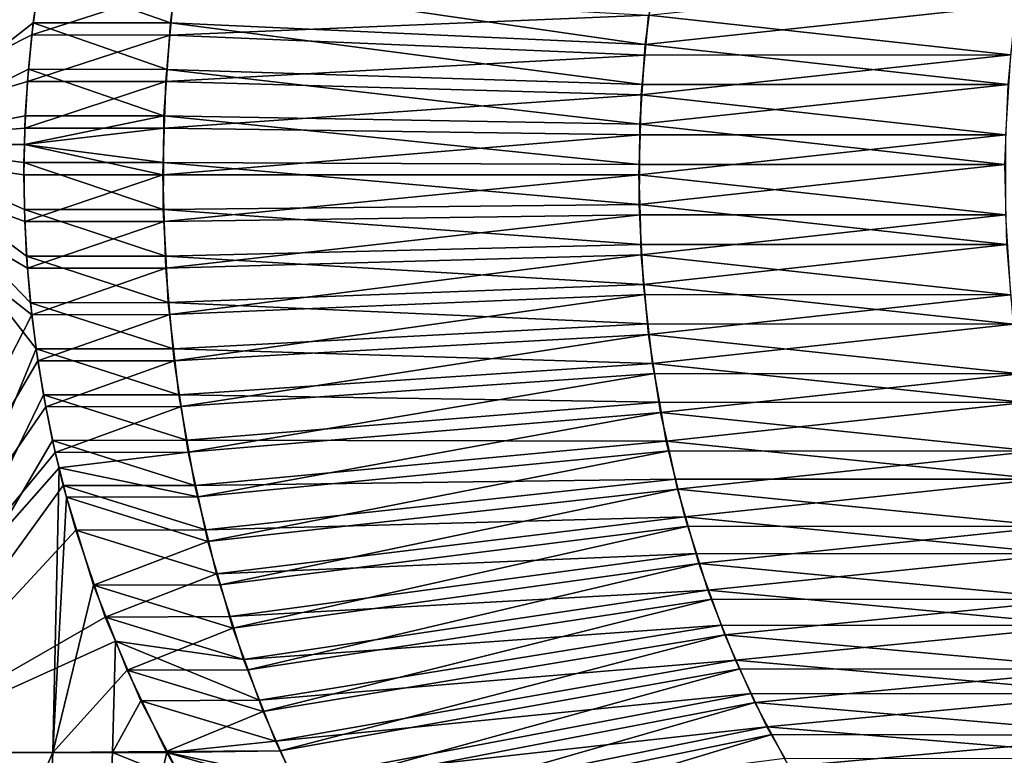
# Model space of a CAD drawing. Extents: x -28.4 to 28.4, y -60 to 0.
# Drawn here: x 6.2 to 11, y -43 to -39.4 of the extents above; entities that cross this region are included whole.
import ezdxf

# ---------------------------------------------------------------- set-up
doc = ezdxf.new("R2010")
doc.units = 0
doc.layers.add('L2', color=7, linetype='CONTINUOUS')

msp = doc.modelspace()

# ---------------------------------------------------------------- linework, layer by layer
at = {"layer": 'L2', "color": 7}
for points in [[(6.328778, -39.02901, -13.58218), (5.214367, -40.00328, -14.06422), (5.17306, -37.06562, -13.95281)], [(5.472072, -37.06562, 13.83827), (5.515767, -40.00328, 13.94877), (6.300054, -39.19274, 13.60021)], [(6.328778, -39.02901, -13.58218), (6.291065, -39.25028, -13.60584), (5.214367, -40.00328, -14.06422)], [(5.515767, -40.00328, 13.94877), (6.268413, -39.41549, 13.62001), (6.300054, -39.19274, 13.60021)], [(6.268413, -39.41549, 13.62001), (6.930781, -39.41571, 14.28242), (6.300054, -39.19274, 13.60021)], [(6.300054, -39.19274, 13.60021), (6.930781, -39.41571, 14.28242), (6.959902, -39.19363, 14.2533)], [(9.223665, -39.52061, 15.52507), (6.959902, -39.19363, 14.2533), (6.930781, -39.41571, 14.28242)], [(9.248626, -39.33025, 15.50011), (6.959902, -39.19363, 14.2533), (9.223665, -39.52061, 15.52507)], [(10.98664, -39.57063, -17.29763), (9.239418, -39.37918, -15.50932), (11.03354, -39.18916, -17.25074)], [(5.214367, -40.00328, -14.06422), (6.291065, -39.25028, -13.60584), (6.2615, -39.47407, -13.62433)], [(6.291065, -39.25028, -13.60584), (6.949158, -39.25071, -14.26404), (6.2615, -39.47407, -13.62433)], [(6.2615, -39.47407, -13.62433), (6.949158, -39.25071, -14.26404), (6.928596, -39.4747, -14.28461)], [(9.239418, -39.37918, -15.50932), (6.928596, -39.4747, -14.28461), (6.949158, -39.25071, -14.26404)], [(11.0135, -39.32949, 17.27077), (9.223665, -39.52061, 15.52507), (10.9752, -39.71289, 17.30907)], [(11.0135, -39.32949, 17.27077), (9.248626, -39.33025, 15.50011), (9.223665, -39.52061, 15.52507)], [(9.221792, -39.57117, -15.52694), (6.928596, -39.4747, -14.28461), (9.239418, -39.37918, -15.50932)], [(10.98664, -39.57063, -17.29763), (9.221792, -39.57117, -15.52694), (9.239418, -39.37918, -15.50932)], [(5.515767, -40.00328, 13.94877), (6.245065, -39.64004, 13.63458), (6.268413, -39.41549, 13.62001)], [(6.245065, -39.64004, 13.63458), (6.915267, -39.64051, 14.29794), (6.268413, -39.41549, 13.62001)], [(6.268413, -39.41549, 13.62001), (6.915267, -39.64051, 14.29794), (6.930781, -39.41571, 14.28242)], [(9.210368, -39.71329, 15.53837), (6.930781, -39.41571, 14.28242), (6.915267, -39.64051, 14.29794)], [(9.223665, -39.52061, 15.52507), (6.930781, -39.41571, 14.28242), (9.210368, -39.71329, 15.53837)], [(5.214367, -40.00328, -14.06422), (6.2615, -39.47407, -13.62433), (6.240365, -39.69869, -13.6375)], [(6.2615, -39.47407, -13.62433), (6.928596, -39.4747, -14.28461), (6.240365, -39.69869, -13.6375)], [(6.240365, -39.69869, -13.6375), (6.928596, -39.4747, -14.28461), (6.908033, -39.69869, -14.30517)], [(9.221792, -39.57117, -15.52694), (6.908033, -39.69869, -14.30517), (6.928596, -39.4747, -14.28461)], [(10.9752, -39.71289, 17.30907), (9.223665, -39.52061, 15.52507), (9.210368, -39.71329, 15.53837)], [(9.204167, -39.76316, -15.54457), (6.908033, -39.69869, -14.30517), (9.221792, -39.57117, -15.52694)], [(10.9631, -39.9564, -17.32117), (9.204167, -39.76316, -15.54457), (10.98664, -39.57063, -17.29763)], [(10.98664, -39.57063, -17.29763), (9.204167, -39.76316, -15.54457), (9.221792, -39.57117, -15.52694)], [(6.230187, -39.86467, 13.64383), (6.245065, -39.64004, 13.63458), (5.515767, -40.00328, 13.94877)], [(6.230187, -39.86467, 13.64383), (6.899753, -39.86531, 14.31345), (6.245065, -39.64004, 13.63458)], [(6.245065, -39.64004, 13.63458), (6.899753, -39.86531, 14.31345), (6.915267, -39.64051, 14.29794)], [(9.19707, -39.90598, 15.55167), (6.915267, -39.64051, 14.29794), (6.899753, -39.86531, 14.31345)], [(9.210368, -39.71329, 15.53837), (6.915267, -39.64051, 14.29794), (9.19707, -39.90598, 15.55167)], [(6.240365, -39.69869, -13.6375), (6.22766, -39.92413, -13.64541), (5.214367, -40.00328, -14.06422)], [(6.240365, -39.69869, -13.6375), (6.908033, -39.69869, -14.30517), (6.22766, -39.92413, -13.64541)], [(6.22766, -39.92413, -13.64541), (6.908033, -39.69869, -14.30517), (6.901162, -39.92434, -14.31204)], [(9.204167, -39.76316, -15.54457), (6.901162, -39.92434, -14.31204), (6.908033, -39.69869, -14.30517)], [(10.9752, -39.71289, 17.30907), (9.19707, -39.90598, 15.55167), (10.96036, -40.09952, 17.32391)], [(10.9752, -39.71289, 17.30907), (9.210368, -39.71329, 15.53837), (9.19707, -39.90598, 15.55167)], [(9.198277, -39.95658, -15.55046), (6.901162, -39.92434, -14.31204), (9.204167, -39.76316, -15.54457)], [(10.9631, -39.9564, -17.32117), (9.198277, -39.95658, -15.55046), (9.204167, -39.76316, -15.54457)], [(5.515767, -40.00328, 13.94877), (6.226222, -40.00328, 13.6463), (6.230187, -39.86467, 13.64383)], [(6.226222, -40.00328, 13.6463), (6.899753, -39.86531, 14.31345), (6.230187, -39.86467, 13.64383)], [(6.226222, -40.00328, 13.6463), (6.897961, -40.09116, 14.31524), (6.899753, -39.86531, 14.31345)], [(9.195535, -40.09956, 15.5532), (6.899753, -39.86531, 14.31345), (6.897961, -40.09116, 14.31524)], [(9.19707, -39.90598, 15.55167), (6.899753, -39.86531, 14.31345), (9.195535, -40.09956, 15.5532)], [(5.214367, -40.00328, -14.06422), (6.22766, -39.92413, -13.64541), (6.226177, -40.00328, -13.64633)], [(6.22766, -39.92413, -13.64541), (6.901162, -39.92434, -14.31204), (6.226177, -40.00328, -13.64633)], [(6.226177, -40.00328, -13.64633), (6.901162, -39.92434, -14.31204), (6.894291, -40.15, -14.31891)], [(9.198277, -39.95658, -15.55046), (6.894291, -40.15, -14.31891), (6.901162, -39.92434, -14.31204)], [(10.96036, -40.09952, 17.32391), (9.19707, -39.90598, 15.55167), (9.195535, -40.09956, 15.5532)], [(9.192389, -40.15, -15.55635), (6.894291, -40.15, -14.31891), (9.198277, -39.95658, -15.55046)], [(10.9631, -40.3436, -17.32117), (9.192389, -40.15, -15.55635), (10.9631, -39.9564, -17.32117)], [(10.9631, -39.9564, -17.32117), (9.192389, -40.15, -15.55635), (9.198277, -39.95658, -15.55046)], [(6.2615, -40.82593, -13.62433), (5.180552, -42.94173, -13.97302), (5.214367, -40.00328, -14.06422)], [(6.223421, -40.15042, -13.64804), (6.22766, -40.37587, -13.64541), (5.214367, -40.00328, -14.06422)], [(5.214367, -40.00328, -14.06422), (6.22766, -40.37587, -13.64541), (6.240365, -40.60131, -13.6375)], [(5.214367, -40.00328, -14.06422), (6.240365, -40.60131, -13.6375), (6.2615, -40.82593, -13.62433)], [(5.214367, -40.00328, -14.06422), (6.226177, -40.00328, -13.64633), (6.223421, -40.15042, -13.64804)], [(5.515767, -40.00328, 13.94877), (5.479998, -42.94173, 13.85832), (6.282508, -40.99121, 13.6112)], [(6.223708, -40.0911, 13.64786), (6.226222, -40.00328, 13.6463), (5.515767, -40.00328, 13.94877)], [(6.255205, -40.76771, 13.62826), (6.236239, -40.54261, 13.64007), (5.515767, -40.00328, 13.94877)], [(5.515767, -40.00328, 13.94877), (6.236239, -40.54261, 13.64007), (6.225755, -40.31766, 13.64659)], [(5.515767, -40.00328, 13.94877), (6.225755, -40.31766, 13.64659), (6.223708, -40.0911, 13.64786)], [(5.515767, -40.00328, 13.94877), (6.282508, -40.99121, 13.6112), (6.255205, -40.76771, 13.62826)], [(6.226177, -40.00328, -13.64633), (6.894291, -40.15, -14.31891), (6.223421, -40.15042, -13.64804)], [(6.223708, -40.0911, 13.64786), (6.897961, -40.09116, 14.31524), (6.226222, -40.00328, 13.6463)], [(6.225755, -40.31766, 13.64659), (6.89617, -40.31701, 14.31703), (6.223708, -40.0911, 13.64786)], [(6.223708, -40.0911, 13.64786), (6.89617, -40.31701, 14.31703), (6.897961, -40.09116, 14.31524)], [(9.193999, -40.29315, 15.55474), (6.897961, -40.09116, 14.31524), (6.89617, -40.31701, 14.31703)], [(9.195535, -40.09956, 15.5532), (6.897961, -40.09116, 14.31524), (9.193999, -40.29315, 15.55474)], [(10.96036, -40.09952, 17.32391), (9.193999, -40.29315, 15.55474), (10.96907, -40.48652, 17.31521)], [(10.96036, -40.09952, 17.32391), (9.195535, -40.09956, 15.5532), (9.193999, -40.29315, 15.55474)], [(6.223421, -40.15042, -13.64804), (6.894291, -40.15, -14.31891), (6.22766, -40.37587, -13.64541)], [(6.22766, -40.37587, -13.64541), (6.894291, -40.15, -14.31891), (6.901162, -40.37566, -14.31204)], [(9.192389, -40.15, -15.55635), (6.901162, -40.37566, -14.31204), (6.894291, -40.15, -14.31891)], [(9.198277, -40.34342, -15.55046), (6.901162, -40.37566, -14.31204), (9.192389, -40.15, -15.55635)], [(10.9631, -40.3436, -17.32117), (9.198277, -40.34342, -15.55046), (9.192389, -40.15, -15.55635)], [(9.193999, -40.29315, 15.55474), (6.89617, -40.31701, 14.31703), (9.204236, -40.48621, 15.5445)], [(10.96907, -40.48652, 17.31521), (9.193999, -40.29315, 15.55474), (9.204236, -40.48621, 15.5445)], [(6.225755, -40.31766, 13.64659), (6.908114, -40.54224, 14.30509), (6.89617, -40.31701, 14.31703)], [(6.236239, -40.54261, 13.64007), (6.908114, -40.54224, 14.30509), (6.225755, -40.31766, 13.64659)], [(9.204236, -40.48621, 15.5445), (6.89617, -40.31701, 14.31703), (6.908114, -40.54224, 14.30509)], [(9.198277, -40.34342, -15.55046), (6.908033, -40.60132, -14.30517), (6.901162, -40.37566, -14.31204)], [(9.204167, -40.53684, -15.54457), (6.908033, -40.60132, -14.30517), (9.198277, -40.34342, -15.55046)], [(10.9631, -40.3436, -17.32117), (9.204167, -40.53684, -15.54457), (9.198277, -40.34342, -15.55046)], [(10.98664, -40.72937, -17.29763), (9.204167, -40.53684, -15.54457), (10.9631, -40.3436, -17.32117)], [(6.22766, -40.37587, -13.64541), (6.901162, -40.37566, -14.31204), (6.240365, -40.60131, -13.6375)], [(6.240365, -40.60131, -13.6375), (6.901162, -40.37566, -14.31204), (6.908033, -40.60132, -14.30517)], [(9.204236, -40.48621, 15.5445), (6.908114, -40.54224, 14.30509), (9.214474, -40.67927, 15.53426)], [(10.96907, -40.48652, 17.31521), (9.204236, -40.48621, 15.5445), (9.214474, -40.67927, 15.53426)], [(10.96907, -40.48652, 17.31521), (9.214474, -40.67927, 15.53426), (11.00127, -40.87104, 17.283)], [(6.236239, -40.54261, 13.64007), (6.920057, -40.76748, 14.29315), (6.908114, -40.54224, 14.30509)], [(6.255205, -40.76771, 13.62826), (6.920057, -40.76748, 14.29315), (6.236239, -40.54261, 13.64007)], [(9.204167, -40.53684, -15.54457), (6.928596, -40.8253, -14.28461), (6.908033, -40.60132, -14.30517)], [(9.214474, -40.67927, 15.53426), (6.908114, -40.54224, 14.30509), (6.920057, -40.76748, 14.29315)], [(9.221792, -40.72883, -15.52694), (6.928596, -40.8253, -14.28461), (9.204167, -40.53684, -15.54457)], [(10.98664, -40.72937, -17.29763), (9.221792, -40.72883, -15.52694), (9.204167, -40.53684, -15.54457)], [(6.240365, -40.60131, -13.6375), (6.908033, -40.60132, -14.30517), (6.2615, -40.82593, -13.62433)], [(6.2615, -40.82593, -13.62433), (6.908033, -40.60132, -14.30517), (6.928596, -40.8253, -14.28461)], [(9.214474, -40.67927, 15.53426), (6.920057, -40.76748, 14.29315), (9.236408, -40.87037, 15.51233)], [(11.00127, -40.87104, 17.283), (9.214474, -40.67927, 15.53426), (9.236408, -40.87037, 15.51233)], [(9.221792, -40.72883, -15.52694), (6.949158, -41.04929, -14.26404), (6.928596, -40.8253, -14.28461)], [(9.239418, -40.92082, -15.50932), (6.949158, -41.04929, -14.26404), (9.221792, -40.72883, -15.52694)], [(10.98664, -40.72937, -17.29763), (9.239418, -40.92082, -15.50932), (9.221792, -40.72883, -15.52694)], [(11.03354, -41.11084, -17.25074), (9.239418, -40.92082, -15.50932), (10.98664, -40.72937, -17.29763)], [(6.255205, -40.76771, 13.62826), (6.945648, -40.99043, 14.26756), (6.920057, -40.76748, 14.29315)], [(6.282508, -40.99121, 13.6112), (6.945648, -40.99043, 14.26756), (6.255205, -40.76771, 13.62826)], [(9.236408, -40.87037, 15.51233), (6.920057, -40.76748, 14.29315), (6.945648, -40.99043, 14.26756)], [(6.2615, -40.82593, -13.62433), (6.290937, -41.04887, -13.60593), (5.180552, -42.94173, -13.97302)], [(6.2615, -40.82593, -13.62433), (6.928596, -40.8253, -14.28461), (6.290937, -41.04887, -13.60593)], [(6.290937, -41.04887, -13.60593), (6.928596, -40.8253, -14.28461), (6.949158, -41.04929, -14.26404)], [(9.236408, -40.87037, 15.51233), (6.945648, -40.99043, 14.26756), (9.258343, -41.06146, 15.49039)], [(11.00127, -40.87104, 17.283), (9.236408, -40.87037, 15.51233), (9.258343, -41.06146, 15.49039)], [(11.00127, -40.87104, 17.283), (9.258343, -41.06146, 15.49039), (11.05672, -41.25021, 17.22755)], [(9.239418, -40.92082, -15.50932), (6.98326, -41.26995, -14.22994), (6.949158, -41.04929, -14.26404)], [(9.268648, -41.10995, -15.48009), (6.98326, -41.26995, -14.22994), (9.239418, -40.92082, -15.50932)], [(11.03354, -41.11084, -17.25074), (9.268648, -41.10995, -15.48009), (9.239418, -40.92082, -15.50932)], [(6.318104, -41.2132, 13.58888), (6.282508, -40.99121, 13.6112), (5.479998, -42.94173, 13.85832)], [(6.282508, -40.99121, 13.6112), (6.971238, -41.21338, 14.24196), (6.945648, -40.99043, 14.26756)], [(6.318104, -41.2132, 13.58888), (6.971238, -41.21338, 14.24196), (6.282508, -40.99121, 13.6112)], [(9.258343, -41.06146, 15.49039), (6.945648, -40.99043, 14.26756), (6.971238, -41.21338, 14.24196)], [(5.180552, -42.94173, -13.97302), (6.290937, -41.04887, -13.60593), (6.328778, -41.27099, -13.58218)], [(6.290937, -41.04887, -13.60593), (6.949158, -41.04929, -14.26404), (6.328778, -41.27099, -13.58218)], [(6.328778, -41.27099, -13.58218), (6.949158, -41.04929, -14.26404), (6.98326, -41.26995, -14.22994)], [(9.258343, -41.06146, 15.49039), (6.971238, -41.21338, 14.24196), (9.291813, -41.24919, 15.45692)], [(11.05672, -41.25021, 17.22755), (9.258343, -41.06146, 15.49039), (9.291813, -41.24919, 15.45692)], [(9.268648, -41.10995, -15.48009), (7.017362, -41.4906, -14.19584), (6.98326, -41.26995, -14.22994)], [(9.297878, -41.29909, -15.45086), (7.017362, -41.4906, -14.19584), (9.268648, -41.10995, -15.48009)], [(11.03354, -41.11084, -17.25074), (9.297878, -41.29909, -15.45086), (9.268648, -41.10995, -15.48009)], [(11.10345, -41.48521, -17.18082), (9.297878, -41.29909, -15.45086), (11.03354, -41.11084, -17.25074)], [(5.479998, -42.94173, 13.85832), (6.361966, -41.43358, 13.56126), (6.318104, -41.2132, 13.58888)], [(6.361966, -41.43358, 13.56126), (7.010286, -41.43239, 14.20292), (6.318104, -41.2132, 13.58888)], [(6.318104, -41.2132, 13.58888), (7.010286, -41.43239, 14.20292), (6.971238, -41.21338, 14.24196)], [(9.291813, -41.24919, 15.45692), (6.971238, -41.21338, 14.24196), (7.010286, -41.43239, 14.20292)], [(9.291813, -41.24919, 15.45692), (7.010286, -41.43239, 14.20292), (9.325283, -41.43691, 15.42346)], [(11.05672, -41.25021, 17.22755), (9.291813, -41.24919, 15.45692), (9.325283, -41.43691, 15.42346)], [(11.05672, -41.25021, 17.22755), (9.325283, -41.43691, 15.42346), (11.13502, -41.62124, 17.14925)], [(6.328778, -41.27099, -13.58218), (6.374794, -41.49092, -13.55316), (5.180552, -42.94173, -13.97302)], [(6.328778, -41.27099, -13.58218), (6.98326, -41.26995, -14.22994), (6.374794, -41.49092, -13.55316)], [(6.374794, -41.49092, -13.55316), (6.98326, -41.26995, -14.22994), (7.017362, -41.4906, -14.19584)], [(9.297878, -41.29909, -15.45086), (7.06475, -41.7063, -14.14845), (7.017362, -41.4906, -14.19584)], [(9.338496, -41.48397, -15.41024), (7.06475, -41.7063, -14.14845), (9.297878, -41.29909, -15.45086)], [(11.10345, -41.48521, -17.18082), (9.338496, -41.48397, -15.41024), (9.297878, -41.29909, -15.45086)], [(5.479998, -42.94173, 13.85832), (6.413723, -41.65086, 13.52849), (6.361966, -41.43358, 13.56126)], [(6.361966, -41.43358, 13.56126), (7.049335, -41.6514, 14.16387), (7.010286, -41.43239, 14.20292)], [(6.413723, -41.65086, 13.52849), (7.049335, -41.6514, 14.16387), (6.361966, -41.43358, 13.56126)], [(9.325283, -41.43691, 15.42346), (7.010286, -41.43239, 14.20292), (7.049335, -41.6514, 14.16387)], [(9.325283, -41.43691, 15.42346), (7.049335, -41.6514, 14.16387), (9.370039, -41.61987, 15.3787)], [(11.13502, -41.62124, 17.14925), (9.325283, -41.43691, 15.42346), (9.370039, -41.61987, 15.3787)], [(5.180552, -42.94173, -13.97302), (6.374794, -41.49092, -13.55316), (6.393428, -41.56587, -13.54134)], [(6.374794, -41.49092, -13.55316), (7.017362, -41.4906, -14.19584), (6.393428, -41.56587, -13.54134)], [(6.393428, -41.56587, -13.54134), (7.017362, -41.4906, -14.19584), (7.06475, -41.7063, -14.14845)], [(9.338496, -41.48397, -15.41024), (7.112139, -41.922, -14.10106), (7.06475, -41.7063, -14.14845)], [(9.379115, -41.66885, -15.36962), (7.112139, -41.922, -14.10106), (9.338496, -41.48397, -15.41024)], [(11.10345, -41.48521, -17.18082), (9.379115, -41.66885, -15.36962), (9.338496, -41.48397, -15.41024)], [(11.19586, -41.84969, -17.08841), (9.379115, -41.66885, -15.36962), (11.10345, -41.48521, -17.18082)], [(5.180552, -42.94173, -13.97302), (6.393428, -41.56587, -13.54134), (6.362562, -42.94173, -13.47595)], [(6.362562, -42.94173, -13.47595), (6.393428, -41.56587, -13.54134), (6.428699, -41.70774, -13.51897)], [(6.393428, -41.56587, -13.54134), (7.06475, -41.7063, -14.14845), (6.428699, -41.70774, -13.51897)], [(9.370039, -41.61987, 15.3787), (7.049335, -41.6514, 14.16387), (7.101551, -41.86485, 14.11165)], [(9.370039, -41.61987, 15.3787), (7.101551, -41.86485, 14.11165), (9.414797, -41.80283, 15.33394)], [(11.13502, -41.62124, 17.14925), (9.370039, -41.61987, 15.3787), (9.414797, -41.80283, 15.33394)], [(11.13502, -41.62124, 17.14925), (9.414797, -41.80283, 15.33394), (11.23558, -41.98137, 17.04868)], [(6.473678, -41.86644, 13.49028), (6.413723, -41.65086, 13.52849), (5.479998, -42.94173, 13.85832)], [(6.473678, -41.86644, 13.49028), (7.101551, -41.86485, 14.11165), (6.413723, -41.65086, 13.52849)], [(6.413723, -41.65086, 13.52849), (7.101551, -41.86485, 14.11165), (7.049335, -41.6514, 14.16387)], [(9.379115, -41.66885, -15.36962), (7.172464, -42.13113, -14.04074), (7.112139, -41.922, -14.10106)], [(9.430822, -41.84811, -15.31792), (7.172464, -42.13113, -14.04074), (9.379115, -41.66885, -15.36962)], [(11.19586, -41.84969, -17.08841), (9.430822, -41.84811, -15.31792), (9.379115, -41.66885, -15.36962)], [(6.362562, -42.94173, -13.47595), (6.428699, -41.70774, -13.51897), (6.560094, -42.13297, -13.43474)], [(6.428699, -41.70774, -13.51897), (7.06475, -41.7063, -14.14845), (7.112139, -41.922, -14.10106)], [(6.428699, -41.70774, -13.51897), (7.112139, -41.922, -14.10106), (6.560094, -42.13297, -13.43474)], [(9.414797, -41.80283, 15.33394), (7.101551, -41.86485, 14.11165), (7.153768, -42.07831, 14.05944)], [(9.414797, -41.80283, 15.33394), (7.153768, -42.07831, 14.05944), (9.470509, -41.97968, 15.27823)], [(11.23558, -41.98137, 17.04868), (9.414797, -41.80283, 15.33394), (9.470509, -41.97968, 15.27823)], [(5.479998, -42.94173, 13.85832), (6.61634, -42.2866, 13.39829), (6.473678, -41.86644, 13.49028)], [(6.473678, -41.86644, 13.49028), (7.153768, -42.07831, 14.05944), (7.101551, -41.86485, 14.11165)], [(6.61634, -42.2866, 13.39829), (7.153768, -42.07831, 14.05944), (6.473678, -41.86644, 13.49028)], [(9.430822, -41.84811, -15.31792), (7.232788, -42.34027, -13.98041), (7.172464, -42.13113, -14.04074)], [(9.482529, -42.02737, -15.26621), (7.232788, -42.34027, -13.98041), (9.430822, -41.84811, -15.31792)], [(11.19586, -41.84969, -17.08841), (9.482529, -42.02737, -15.26621), (9.430822, -41.84811, -15.31792)], [(11.31008, -42.20158, -16.97418), (9.482529, -42.02737, -15.26621), (11.19586, -41.84969, -17.08841)], [(7.112139, -41.922, -14.10106), (7.172464, -42.13113, -14.04074), (6.560094, -42.13297, -13.43474)], [(9.470509, -41.97968, 15.27823), (7.153768, -42.07831, 14.05944), (7.218766, -42.28463, 13.99444)], [(9.470509, -41.97968, 15.27823), (7.218766, -42.28463, 13.99444), (9.526222, -42.15652, 15.22251)], [(11.23558, -41.98137, 17.04868), (9.470509, -41.97968, 15.27823), (9.526222, -42.15652, 15.22251)], [(11.23558, -41.98137, 17.04868), (9.526222, -42.15652, 15.22251), (11.35767, -42.32795, 16.9266)], [(9.482529, -42.02737, -15.26621), (7.305602, -42.5413, -13.9076), (7.232788, -42.34027, -13.98041)], [(9.544941, -42.19968, -15.2038), (7.305602, -42.5413, -13.9076), (9.482529, -42.02737, -15.26621)], [(11.31008, -42.20158, -16.97418), (9.544941, -42.19968, -15.2038), (9.482529, -42.02737, -15.26621)], [(6.61634, -42.2866, 13.39829), (7.218766, -42.28463, 13.99444), (7.153768, -42.07831, 14.05944)], [(6.560094, -42.13297, -13.43474), (6.72144, -42.54351, -13.32956), (6.362562, -42.94173, -13.47595)], [(6.560094, -42.13297, -13.43474), (7.172464, -42.13113, -14.04074), (7.232788, -42.34027, -13.98041)], [(6.560094, -42.13297, -13.43474), (7.232788, -42.34027, -13.98041), (6.72144, -42.54351, -13.32956)], [(9.526222, -42.15652, 15.22251), (7.218766, -42.28463, 13.99444), (7.283764, -42.49094, 13.92944)], [(9.526222, -42.15652, 15.22251), (7.283764, -42.49094, 13.92944), (9.592478, -42.32594, 15.15626)], [(11.35767, -42.32795, 16.9266), (9.526222, -42.15652, 15.22251), (9.592478, -42.32594, 15.15626)], [(9.544941, -42.19968, -15.2038), (7.378416, -42.74232, -13.83479), (7.305602, -42.5413, -13.9076)], [(9.607352, -42.37199, -15.14138), (7.378416, -42.74232, -13.83479), (9.544941, -42.19968, -15.2038)], [(11.31008, -42.20158, -16.97418), (9.607352, -42.37199, -15.14138), (9.544941, -42.19968, -15.2038)], [(11.44528, -42.53829, -16.83899), (9.607352, -42.37199, -15.14138), (11.31008, -42.20158, -16.97418)], [(5.479998, -42.94173, 13.85832), (6.66586, -42.40304, 13.36578), (6.61634, -42.2866, 13.39829)], [(7.283764, -42.49094, 13.92944), (7.218766, -42.28463, 13.99444), (6.61634, -42.2866, 13.39829)], [(6.66586, -42.40304, 13.36578), (7.283764, -42.49094, 13.92944), (6.61634, -42.2866, 13.39829)], [(7.232788, -42.34027, -13.98041), (7.305602, -42.5413, -13.9076), (6.72144, -42.54351, -13.32956)], [(9.592478, -42.32594, 15.15626), (7.283764, -42.49094, 13.92944), (7.361063, -42.68859, 13.85214)], [(9.592478, -42.32594, 15.15626), (7.361063, -42.68859, 13.85214), (9.658734, -42.49535, 15.09)], [(11.35767, -42.32795, 16.9266), (9.592478, -42.32594, 15.15626), (9.658734, -42.49535, 15.09)], [(11.35767, -42.32795, 16.9266), (9.658734, -42.49535, 15.09), (11.50036, -42.6584, 16.78391)], [(6.651039, -42.94173, 13.33593), (6.66586, -42.40304, 13.36578), (5.479998, -42.94173, 13.85832)], [(6.651039, -42.94173, 13.33593), (6.788306, -42.69094, 13.2854), (6.66586, -42.40304, 13.36578)], [(6.788306, -42.69094, 13.2854), (7.361063, -42.68859, 13.85214), (6.66586, -42.40304, 13.36578)], [(6.66586, -42.40304, 13.36578), (7.361063, -42.68859, 13.85214), (7.283764, -42.49094, 13.92944)], [(9.607352, -42.37199, -15.14138), (7.46318, -42.93375, -13.75002), (7.378416, -42.74232, -13.83479)], [(9.680007, -42.53607, -15.06873), (7.46318, -42.93375, -13.75002), (9.607352, -42.37199, -15.14138)], [(11.44528, -42.53829, -16.83899), (9.680007, -42.53607, -15.06873), (9.607352, -42.37199, -15.14138)], [(9.658734, -42.49535, 15.09), (7.361063, -42.68859, 13.85214), (7.438362, -42.88624, 13.77484)], [(9.658734, -42.49535, 15.09), (7.438362, -42.88624, 13.77484), (9.735043, -42.65608, 15.01369)], [(11.50036, -42.6584, 16.78391), (9.658734, -42.49535, 15.09), (9.735043, -42.65608, 15.01369)], [(6.362562, -42.94173, -13.47595), (6.72144, -42.54351, -13.32956), (6.910894, -42.93633, -13.20356)], [(6.72144, -42.54351, -13.32956), (7.305602, -42.5413, -13.9076), (7.378416, -42.74232, -13.83479)], [(6.72144, -42.54351, -13.32956), (7.378416, -42.74232, -13.83479), (6.910894, -42.93633, -13.20356)], [(9.680007, -42.53607, -15.06873), (7.547943, -43.12519, -13.66526), (7.46318, -42.93375, -13.75002)], [(9.752662, -42.70016, -14.99608), (7.547943, -43.12519, -13.66526), (9.680007, -42.53607, -15.06873)], [(11.44528, -42.53829, -16.83899), (9.752662, -42.70016, -14.99608), (9.680007, -42.53607, -15.06873)], [(11.60043, -42.85731, -16.68384), (9.752662, -42.70016, -14.99608), (11.44528, -42.53829, -16.83899)], [(6.91796, -42.94172, 13.19847), (6.788306, -42.69094, 13.2854), (6.651039, -42.94173, 13.33593)], [(6.788306, -42.69094, 13.2854), (7.438362, -42.88624, 13.77484), (7.361063, -42.68859, 13.85214)], [(6.91796, -42.94172, 13.19847), (7.438362, -42.88624, 13.77484), (6.788306, -42.69094, 13.2854)], [(9.735043, -42.65608, 15.01369), (7.438362, -42.88624, 13.77484), (7.527389, -43.07376, 13.68581)], [(9.735043, -42.65608, 15.01369), (7.527389, -43.07376, 13.68581), (9.811353, -42.81681, 14.93738)], [(11.50036, -42.6584, 16.78391), (9.735043, -42.65608, 15.01369), (9.811353, -42.81681, 14.93738)], [(11.50036, -42.6584, 16.78391), (9.811353, -42.81681, 14.93738), (11.66262, -42.97028, 16.62165)], [(9.752662, -42.70016, -14.99608), (7.64403, -43.3056, -13.56917), (7.547943, -43.12519, -13.66526)], [(9.835022, -42.8548, -14.91372), (7.64403, -43.3056, -13.56917), (9.752662, -42.70016, -14.99608)], [(11.60043, -42.85731, -16.68384), (9.835022, -42.8548, -14.91372), (9.752662, -42.70016, -14.99608)], [(6.910894, -42.93633, -13.20356), (7.378416, -42.74232, -13.83479), (7.46318, -42.93375, -13.75002)], [(9.811353, -42.81681, 14.93738), (7.527389, -43.07376, 13.68581), (7.616416, -43.26128, 13.59679)], [(9.811353, -42.81681, 14.93738), (7.616416, -43.26128, 13.59679), (9.897149, -42.96767, 14.85159)], [(11.66262, -42.97028, 16.62165), (9.811353, -42.81681, 14.93738), (9.897149, -42.96767, 14.85159)], [(9.835022, -42.8548, -14.91372), (7.740116, -43.48602, -13.47309), (7.64403, -43.3056, -13.56917)], [(9.917381, -43.00945, -14.83136), (7.740116, -43.48602, -13.47309), (9.835022, -42.8548, -14.91372)], [(11.60043, -42.85731, -16.68384), (9.917381, -43.00945, -14.83136), (9.835022, -42.8548, -14.91372)], [(11.77441, -43.15629, -16.50986), (9.917381, -43.00945, -14.83136), (11.60043, -42.85731, -16.68384)], [(6.91796, -42.94172, 13.19847), (7.527389, -43.07376, 13.68581), (7.438362, -42.88624, 13.77484)], [(6.362562, -42.94173, -13.47595), (6.228995, -45.8651, -13.19305), (5.071798, -45.8651, -13.67968)], [(6.362562, -42.94173, -13.47595), (5.071798, -45.8651, -13.67968), (5.180552, -42.94173, -13.97302)], [(5.479998, -42.94173, 13.85832), (5.364957, -45.8651, 13.56739), (6.511415, -45.8651, 13.05597)], [(5.479998, -42.94173, 13.85832), (6.511415, -45.8651, 13.05597), (6.651039, -42.94173, 13.33593)], [(6.914017, -42.94173, -13.20144), (7.126323, -43.30853, -13.05696), (6.228995, -45.8651, -13.19305)], [(6.914017, -42.94173, -13.20144), (6.228995, -45.8651, -13.19305), (6.362562, -42.94173, -13.47595)], [(6.362562, -42.94173, -13.47595), (6.910894, -42.93633, -13.20356), (6.914017, -42.94173, -13.20144)], [(6.651039, -42.94173, 13.33593), (6.511415, -45.8651, 13.05597), (6.987624, -43.07647, 13.15176)], [(6.651039, -42.94173, 13.33593), (6.987624, -43.07647, 13.15176), (6.91796, -42.94172, 13.19847)], [(6.910894, -42.93633, -13.20356), (7.46318, -42.93375, -13.75002), (6.914017, -42.94173, -13.20144)], [(6.914017, -42.94173, -13.20144), (7.46318, -42.93375, -13.75002), (7.547943, -43.12519, -13.66526)], [(6.914017, -42.94173, -13.20144), (7.547943, -43.12519, -13.66526), (7.126323, -43.30853, -13.05696)], [(6.987624, -43.07647, 13.15176), (7.527389, -43.07376, 13.68581), (6.91796, -42.94172, 13.19847)]]:
    msp.add_3dface(points, dxfattribs=at)

doc.saveas('drawing.dxf')
